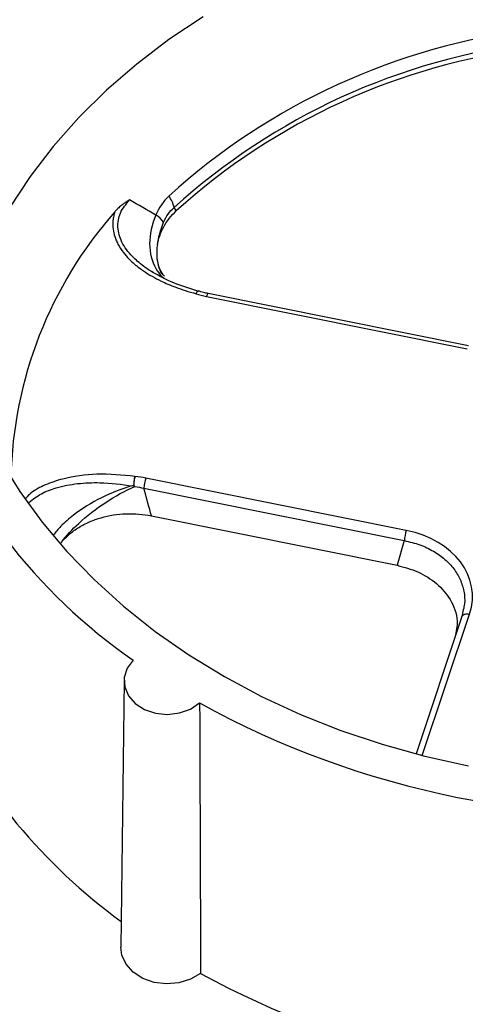
# Model space of a CAD drawing. Units: inches. Extents: x 0 to 34, y 0 to 22.
# Drawn here: x 27.9 to 28.2, y 19.7 to 20.3 of the extents above; entities that cross this region are included whole.
import ezdxf

# ---------------------------------------------------------------- set-up
doc = ezdxf.new("R2010")
doc.units = ezdxf.units.IN
doc.header["$MEASUREMENT"] = 0

msp = doc.modelspace()

# ---------------------------------------------------------------- linework, layer by layer
at = {"color": 7, "linetype": 'Continuous', "lineweight": 25}
for p, q in [((28.02096, 20.17377), (28.02085, 20.173)), ((28.0184, 20.15754), (28.01749, 20.15808)), ((28.04993, 20.14346), (28.20331, 20.11258)), ((28.20425, 20.11424), (28.05087, 20.14513)), ((28.16753, 20.00546), (28.01415, 20.03634)), ((28.01298, 20.03039), (28.16636, 19.99951)), ((28.01742, 20.01405), (28.16207, 19.98492)), ((27.96455, 19.99866), (27.96406, 19.99807)), ((28.16636, 19.99951), (28.16207, 19.98492)), ((28.20111, 19.95874), (28.20028, 19.95463)), ((28.20031, 19.95471), (28.17327, 19.87376)), ((28.00126, 19.91698), (27.99936, 19.75981))]:
    msp.add_line(p, q, dxfattribs=at)
at = {"color": 8, "linetype": 'Continuous', "lineweight": 25}
for p, q in [((28.01987, 20.15667), (28.0184, 20.15754)), ((28.17693, 19.87282), (28.20478, 19.95618))]:
    msp.add_line(p, q, dxfattribs=at)
at = {"color": 7, "linetype": 'Continuous', "lineweight": 25, "flags": 128}
for points in [[(28.04785, 20.30833), (28.02771, 20.29487), (28.00873, 20.28043), (27.99099, 20.26506), (27.97456, 20.24883), (27.95953, 20.23181), (27.94593, 20.21408), (27.93385, 20.19569), (27.92331, 20.17674), (27.91438, 20.1573), (27.90708, 20.13745), (27.90145, 20.11727), (27.9008, 20.11444)], [(27.92829, 20.04704), (27.93989, 20.02839), (27.95301, 20.01037), (27.96761, 19.99304), (27.98362, 19.97649), (28.00098, 19.96078), (28.01961, 19.94598), (28.03943, 19.93214), (28.06036, 19.91934), (28.08232, 19.90761), (28.10521, 19.89701), (28.12894, 19.88759), (28.1534, 19.87939), (28.17849, 19.87243), (28.20411, 19.86675)], [(28.20028, 19.95463), (28.20049, 19.95509), (28.20082, 19.95549), (28.20128, 19.95582), (28.20184, 19.95608), (28.2025, 19.95624), (28.20322, 19.95631), (28.20399, 19.95629), (28.20478, 19.95618)], [(28.00668, 19.92901), (28.00311, 19.92422), (28.00139, 19.91885), (28.00165, 19.91333), (28.00387, 19.90807), (28.00787, 19.9035), (28.01334, 19.89997), (28.01985, 19.89776), (28.02691, 19.89704), (28.03394, 19.89787), (28.0404, 19.90018), (28.0458, 19.90379)], [(28.04634, 19.74435), (28.04046, 19.74091), (28.03361, 19.7388), (28.0263, 19.73817), (28.01903, 19.73906), (28.01232, 19.74142), (28.00666, 19.74507), (28.00244, 19.74976), (27.99996, 19.75515), (27.99936, 19.75981)]]:
    msp.add_lwpolyline(points, dxfattribs=at)
at = {"color": 7, "linetype": 'Continuous', "lineweight": 25}
for centre, radius, start, end in [((28.28856, 19.91582), 0.38769, 96.88553, 132.28977), ((28.28875, 19.91223), 0.38334, 96.88553, 132.28977), ((28.28875, 19.91001), 0.38271, 97.05359, 132.12171), ((28.01265, 20.19162), 0.01864, 13.00443, 36.15385), ((28.17981, 20.03116), 0.24522, 138.59406, 178.7626), ((28.01142, 20.17771), 0.01621, 35.66603, 57.53237), ((28.04369, 20.14206), 0.00472, 73.24357, 75.04324), ((28.19706, 20.20375), 0.33425, 199.51455, 235.28069), ((28.03861, 20.02846), 0.0257, 162.14789, 175.70983), ((28.19199, 19.99758), 0.0257, 162.14789, 175.70983), ((28.2043, 20.05431), 0.34635, 205.85529, 233.75928), ((28.30256, 20.36919), 0.53153, 241.11467, 276.12862), ((28.30197, 20.21099), 0.53207, 241.28613, 273.06487)]:
    msp.add_arc(centre, radius, start, end, dxfattribs=at)
at = {"color": 8, "linetype": 'Continuous', "lineweight": 25}
msp.add_arc((28.05216, 20.1433), 0.00223, 125.27641, 175.82471, dxfattribs=at)
at = {"color": 7, "linetype": 'Continuous', "lineweight": 25}
msp.add_ellipse((28.15248, 19.96541), major_axis=(0.05397, 0.00273), ratio=0.765216, start_param=5.992348, end_param=7.532986, dxfattribs=at)
for points, knots in [([(28.00449, 20.20033), (28.00392, 20.19999), (28.00279, 20.19931), (28.00118, 20.1982), (27.9998, 20.19715), (27.99863, 20.19616), (27.9975, 20.19511), (27.9966, 20.19417), (27.99606, 20.1935), (27.99593, 20.19334)], [0, 0, 0, 0, 0.182154, 0.359303, 0.531708, 0.65271, 0.773739, 0.942192, 1, 1, 1, 1]), ([(27.99593, 20.19334), (27.99579, 20.19293), (27.9955, 20.19212), (27.99516, 20.19086), (27.99488, 20.18954), (27.99468, 20.18817), (27.99458, 20.18675), (27.99459, 20.18429), (27.99508, 20.18094), (27.99629, 20.17729), (27.99808, 20.17339), (28.00057, 20.16948), (28.004, 20.16556), (28.00795, 20.16193), (28.01401, 20.15736), (28.02075, 20.15354), (28.02733, 20.15056), (28.03204, 20.14868), (28.03755, 20.14677), (28.04157, 20.14563), (28.04369, 20.14503)], [0, 0, 0, 0, 0.01857, 0.037795, 0.057671, 0.078199, 0.099382, 0.121233, 0.188518, 0.249353, 0.289599, 0.373637, 0.444006, 0.501258, 0.586366, 0.737384, 0.78995, 0.851371, 0.921504, 1, 1, 1, 1]), ([(28.02095, 20.17377), (28.02123, 20.1756), (28.02168, 20.17741), (28.02291, 20.18097), (28.0237, 20.18273), (28.02654, 20.18785), (28.02902, 20.19099), (28.03206, 20.19388)], [0, 0, 0, 0, 0.25, 0.25, 0.5, 0.5, 1, 1, 1, 1]), ([(28.02459, 20.18717), (28.02532, 20.18892), (28.02622, 20.19051), (28.0283, 20.19339), (28.0295, 20.19469), (28.03081, 20.19581)], [0, 0, 0, 0, 0.5, 0.5, 1, 1, 1, 1]), ([(28.02077, 20.1676), (28.02075, 20.16805), (28.0207, 20.16895), (28.02072, 20.1703), (28.02078, 20.17165), (28.02087, 20.17254), (28.02092, 20.17299)], [0, 0, 0, 0, 0.249728, 0.499436, 0.749427, 1, 1, 1, 1]), ([(28.02501, 20.15529), (28.0241, 20.15656), (28.02152, 20.16014), (28.02105, 20.16427), (28.02075, 20.16693)], [0, 0, 0, 0, 0.354205, 1, 1, 1, 1]), ([(28.0448, 20.14662), (28.03998, 20.14805), (28.03039, 20.15091), (28.02196, 20.15552), (28.01777, 20.15781)], [0, 0, 0, 0, 0.502854, 1, 1, 1, 1]), ([(28.05089, 20.14516), (28.04997, 20.14533), (28.04792, 20.14571), (28.046, 20.14639), (28.04495, 20.14677)], [0, 0, 0, 0, 0.448331, 1, 1, 1, 1]), ([(28.00771, 20.03733), (28.00753, 20.03656), (28.00736, 20.03558), (28.00708, 20.03358), (28.00698, 20.03257), (28.00693, 20.03174)], [0, 0, 0, 0, 0.5, 0.5, 1, 1, 1, 1]), ([(28.00709, 20.03169), (28.00713, 20.03252), (28.00721, 20.03354), (28.00743, 20.03556), (28.00757, 20.03655), (28.00771, 20.03733)], [0, 0, 0, 0, 0.5, 0.5, 1, 1, 1, 1]), ([(28.00693, 20.03174), (28.00684, 20.03174), (28.00662, 20.03175), (28.0064, 20.03175), (28.00626, 20.03175)], [0, 0, 0, 0, 0.39989, 1, 1, 1, 1]), ([(28.00709, 20.03168), (28.00706, 20.0317), (28.00701, 20.03173), (28.00696, 20.03174), (28.00693, 20.03174)], [0, 0, 0, 0, 0.520545, 1, 1, 1, 1]), ([(28.01742, 20.01405), (28.01606, 20.01901), (28.01471, 20.02398), (28.01337, 20.02895), (28.01324, 20.02943), (28.01311, 20.02991), (28.01298, 20.03039)], [0, 0, 0, 0, 0.001953573, 0.001953573, 0.001953573, 0.002142401, 0.002142401, 0.002142401, 0.002142401]), ([(27.96455, 19.99866), (27.96592, 20.00029), (27.96745, 20.00183), (27.97082, 20.00471), (27.97268, 20.00607), (27.97662, 20.00851), (27.9787, 20.00959), (27.98307, 20.0115), (27.98538, 20.01233), (27.99249, 20.01436), (27.99742, 20.01512), (28.00753, 20.01546), (28.01251, 20.01504), (28.01742, 20.01405)], [0, 0, 0, 0, 0.125, 0.125, 0.25, 0.25, 0.375, 0.375, 0.5, 0.5, 0.75, 0.75, 1, 1, 1, 1]), ([(28.16207, 19.98492), (28.16626, 19.9838), (28.17491, 19.98148), (28.18589, 19.97442), (28.19429, 19.96456), (28.1984, 19.95336), (28.19693, 19.94589), (28.19631, 19.94275)], [0, 0, 0, 0, 0.1869733, 0.3862465, 0.5908743, 0.8278034, 1, 1, 1, 1]), ([(28.0458, 19.90379), (28.04582, 19.89848), (28.04584, 19.89316), (28.04586, 19.88785), (28.04601, 19.84535), (28.04616, 19.80285), (28.04629, 19.76035), (28.04631, 19.75502), (28.04633, 19.74968), (28.04634, 19.74435)], [0.00254038, 0.00254038, 0.00254038, 0.00254038, 0.00507834, 0.00507834, 0.00507834, 0.02539171, 0.02539171, 0.02539171, 0.02794209, 0.02794209, 0.02794209, 0.02794209])]:
    msp.add_open_spline(points, degree=3, knots=knots, dxfattribs=at)
at = {"color": 8, "linetype": 'Continuous', "lineweight": 25}
for points, knots in [([(28.01749, 20.15808), (28.01726, 20.15821), (28.01562, 20.15918), (28.01285, 20.16116), (28.00932, 20.16395), (28.00454, 20.16844), (27.99958, 20.17499), (27.99703, 20.18401), (27.99847, 20.19294), (28.00245, 20.19783), (28.00449, 20.20033)], [0, 0, 0, 0, 0.013576, 0.09862, 0.178409, 0.253175, 0.454919, 0.638039, 0.815101, 1, 1, 1, 1]), ([(28.02005, 20.15987), (28.0211, 20.15818), (28.02238, 20.15611), (28.0243, 20.15463), (28.02466, 20.15436)], [0, 0, 0, 0, 0.813857, 1, 1, 1, 1]), ([(28.04369, 20.14503), (28.04372, 20.14511), (28.04388, 20.14541), (28.04415, 20.14587), (28.04448, 20.1463), (28.04477, 20.14655), (28.04496, 20.14663), (28.04504, 20.14658), (28.04505, 20.14657)], [0, 0, 0, 0, 0.073976, 0.295558, 0.51714, 0.738721, 0.960303, 1, 1, 1, 1]), ([(28.04369, 20.14503), (28.04382, 20.14531), (28.04416, 20.14601), (28.04461, 20.14662), (28.04482, 20.14656), (28.0449, 20.14654)], [0, 0, 0, 0, 0.285557, 0.712367, 1, 1, 1, 1]), ([(28.00771, 20.03733), (28.00021, 20.03805), (27.98596, 20.03941), (27.96782, 20.03696), (27.95501, 20.0326), (27.94744, 20.02872), (27.94437, 20.02552), (27.94338, 20.0245)], [0, 0, 0, 0, 0.325243, 0.617606, 0.779189, 0.929205, 1, 1, 1, 1]), ([(27.94528, 20.02194), (27.94761, 20.0238), (27.95223, 20.0275), (27.96225, 20.03116), (27.9739, 20.03337), (27.98912, 20.034), (27.99987, 20.03259), (28.00626, 20.03175)], [0, 0, 0, 0, 0.1532758, 0.3045247, 0.5043552, 0.7048414, 1, 1, 1, 1]), ([(27.97147, 20.01444), (27.96886, 20.0123), (27.96426, 20.00853), (27.96097, 20.00445), (27.95955, 20.00269)], [0, 0, 0, 0, 0.566903, 1, 1, 1, 1]), ([(28.16636, 19.99951), (28.16947, 19.99877), (28.17558, 19.99731), (28.18365, 19.99342), (28.1904, 19.9886), (28.1957, 19.98294), (28.19952, 19.97656), (28.20164, 19.96956), (28.20223, 19.96348), (28.20138, 19.95989), (28.20111, 19.95874)], [0, 0, 0, 0, 0.140952, 0.277456, 0.409797, 0.538286, 0.666741, 0.79907, 0.935586, 1, 1, 1, 1])]:
    msp.add_open_spline(points, degree=3, knots=knots, dxfattribs=at)
at = {"color": 7, "linetype": 'Continuous', "lineweight": 25}
for points in [[(28.02008, 20.19142), (28.01486, 20.19438), (28.00967, 20.19735), (28.00449, 20.20033)], [(28.0277, 20.20261), (28.02446, 20.19953), (28.0219, 20.19583), (28.02008, 20.19143)], [(28.03206, 20.19388), (28.03164, 20.19452), (28.03122, 20.19517), (28.03081, 20.19581)], [(28.02008, 20.19142), (28.01506, 20.17995), (28.01515, 20.16823), (28.02001, 20.15994)], [(28.02099, 20.17382), (28.0215, 20.17808), (28.02269, 20.1826), (28.02459, 20.18717)], [(28.02362, 20.15651), (28.02191, 20.15964), (28.02095, 20.16343), (28.02075, 20.16763)], [(28.04369, 20.14503), (28.04573, 20.14441), (28.04781, 20.14389), (28.04993, 20.14346)], [(28.01415, 20.03634), (28.01203, 20.03677), (28.00988, 20.0371), (28.00771, 20.03733)], [(28.00626, 20.03175), (27.99424, 20.02848), (27.98144, 20.02219), (27.97147, 20.01444)], [(27.97456, 20.00963), (27.98414, 20.01859), (27.99636, 20.02653), (28.00762, 20.03133)], [(28.00762, 20.03133), (28.00745, 20.03144), (28.00727, 20.03156), (28.00709, 20.03168)], [(28.00762, 20.03133), (28.00943, 20.03109), (28.01121, 20.03078), (28.01298, 20.03039)], [(27.96458, 19.99869), (27.96738, 20.00237), (27.97076, 20.00608), (27.97456, 20.00963)]]:
    msp.add_open_spline(points, degree=3, dxfattribs=at)

doc.saveas('drawing.dxf')
